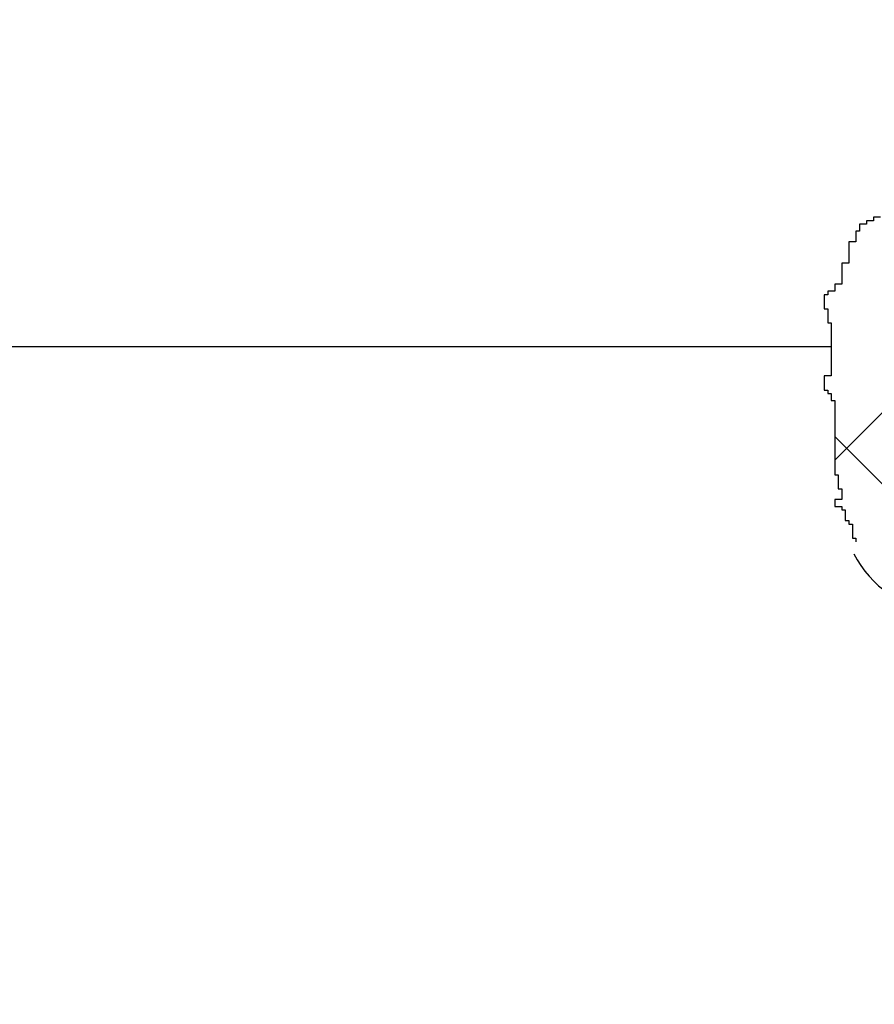
# Model space of a CAD drawing. Extents: x 10.3 to 73.3, y 0 to 59.4.
# Drawn here: x 51.2 to 51.6, y 29.4 to 30 of the extents above; entities that cross this region are included whole.
import ezdxf

# ---------------------------------------------------------------- set-up
doc = ezdxf.new("R2010")
doc.units = 0
doc.header["$LTSCALE"] = 0.7
doc.header["$MEASUREMENT"] = 0
doc.linetypes.add('CONTINUA', pattern=[0])
doc.layers.get('0').update_dxf_attribs({"linetype": 'CONTINUOUS'})
doc.layers.add('MATERIALI', color=2, linetype='CONTINUOUS')

msp = doc.modelspace()

# ---------------------------------------------------------------- linework, layer by layer
for p, q in [((51.59174423561875, 29.85631207127174), (51.59174423561875, 29.85446828809346)), ((51.59174423561875, 29.85631207127174), (51.59174423561875, 29.85631207127174)), ((51.59543557839868, 29.85631207127174), (51.59174423561875, 29.85631207127174)), ((51.59543557839868, 29.85815585445001), (51.59543557839868, 29.85631207127174)), ((51.59543557839868, 29.85815585445001), (51.59543557839868, 29.85815585445001)), ((51.5991269211786, 29.85815585445001), (51.59543557839868, 29.85815585445001)), ((51.59543557839868, 29.85631207127174), (51.59543557839868, 29.85631207127174)), ((51.5991269211786, 29.85999963762828), (51.5991269211786, 29.85815585445001)), ((51.5991269211786, 29.85999963762828), (51.5991269211786, 29.85999963762828)), ((51.60281826395853, 29.85999963762828), (51.5991269211786, 29.85999963762828)), ((51.5991269211786, 29.85815585445001), (51.5991269211786, 29.85815585445001)), ((51.58989856422879, 29.85262450491518), (51.58989856422879, 29.85078072173691)), ((51.58989856422879, 29.85262450491518), (51.58989856422879, 29.85262450491518)), ((51.59174423561875, 29.85262450491518), (51.58989856422879, 29.85262450491518)), ((51.58989856422879, 29.85078072173691), (51.58989856422879, 29.84889084397918)), ((51.58989856422879, 29.85078072173691), (51.58989856422879, 29.85078072173691)), ((51.59174423561875, 29.85446828809346), (51.59174423561875, 29.85262450491518)), ((51.59174423561875, 29.85446828809346), (51.59174423561875, 29.85446828809346)), ((51.59174423561875, 29.85262450491518), (51.59174423561875, 29.85262450491518)), ((51.58614357760783, 29.84704706080091), (51.58614357760783, 29.84335949444436)), ((51.58989856422879, 29.84704706080091), (51.58614357760783, 29.84704706080091)), ((51.58989856422879, 29.84889084397918), (51.58989856422879, 29.84704706080091)), ((51.58989856422879, 29.84889084397918), (51.58989856422879, 29.84889084397918)), ((51.58989856422879, 29.84704706080091), (51.58989856422879, 29.84704706080091)), ((51.58614357760783, 29.84335949444436), (51.58614357760783, 29.84151571126609)), ((51.58614357760783, 29.84335949444436), (51.58614357760783, 29.84335949444436)), ((51.58614357760783, 29.84151571126609), (51.58614357760783, 29.83967192808782)), ((51.58614357760783, 29.84151571126609), (51.58614357760783, 29.84151571126609)), ((51.5824522348279, 29.83598436173126), (51.5824522348279, 29.83414057855299)), ((51.5824522348279, 29.83598436173126), (51.5824522348279, 29.83598436173126)), ((51.58614357760783, 29.83598436173126), (51.5824522348279, 29.83598436173126)), ((51.58614357760783, 29.83967192808782), (51.58614357760783, 29.83782814490954)), ((51.58614357760783, 29.83967192808782), (51.58614357760783, 29.83967192808782)), ((51.58614357760783, 29.83782814490954), (51.58614357760783, 29.83598436173126)), ((51.58614357760783, 29.83782814490954), (51.58614357760783, 29.83782814490954)), ((51.58614357760783, 29.83598436173126), (51.58614357760783, 29.83598436173126)), ((51.5824522348279, 29.83414057855299), (51.5824522348279, 29.83225070079526)), ((51.5824522348279, 29.83414057855299), (51.5824522348279, 29.83414057855299)), ((51.5824522348279, 29.83225070079526), (51.5824522348279, 29.83040691761699)), ((51.5824522348279, 29.83225070079526), (51.5824522348279, 29.83225070079526)), ((51.5824522348279, 29.83040691761699), (51.5824522348279, 29.82856313443872)), ((51.5824522348279, 29.83040691761699), (51.5824522348279, 29.83040691761699)), ((51.57876089204798, 29.82487556808217), (51.57876089204798, 29.8230317849039)), ((51.57876089204798, 29.82487556808217), (51.57876089204798, 29.82487556808217)), ((51.5824522348279, 29.82487556808217), (51.57876089204798, 29.82487556808217)), ((51.5824522348279, 29.82856313443872), (51.5824522348279, 29.82671935126044)), ((51.5824522348279, 29.82856313443872), (51.5824522348279, 29.82856313443872)), ((51.5824522348279, 29.82671935126044), (51.5824522348279, 29.82487556808217)), ((51.5824522348279, 29.82671935126044), (51.5824522348279, 29.82671935126044)), ((51.5824522348279, 29.82487556808217), (51.5824522348279, 29.82487556808217)), ((51.57506954926806, 29.82118800172562), (51.57506954926806, 29.81934421854735)), ((51.57506954926806, 29.82118800172562), (51.57506954926806, 29.82118800172562)), ((51.57876089204798, 29.82118800172562), (51.57506954926806, 29.82118800172562)), ((51.57876089204798, 29.8230317849039), (51.57876089204798, 29.82118800172562)), ((51.57876089204798, 29.8230317849039), (51.57876089204798, 29.8230317849039)), ((51.57876089204798, 29.82118800172562), (51.57876089204798, 29.82118800172562)), ((51.57322387787809, 29.81934421854735), (51.57322387787809, 29.81745434078962)), ((51.57322387787809, 29.81934421854735), (51.57322387787809, 29.81934421854735)), ((51.57506954926806, 29.81934421854735), (51.57322387787809, 29.81934421854735)), ((51.57322387787809, 29.81745434078962), (51.57322387787809, 29.81561055761134)), ((51.57322387787809, 29.81745434078962), (51.57322387787809, 29.81745434078962)), ((51.57322387787809, 29.81561055761134), (51.57322387787809, 29.81376677443307)), ((51.57322387787809, 29.81561055761134), (51.57322387787809, 29.81561055761134)), ((51.57506954926806, 29.81934421854735), (51.57506954926806, 29.81934421854735)), ((51.57322387787809, 29.81376677443307), (51.57322387787809, 29.8119229912548)), ((51.57322387787809, 29.81376677443307), (51.57322387787809, 29.81376677443307)), ((51.57322387787809, 29.8119229912548), (51.57506954926806, 29.8119229912548)), ((51.57322387787809, 29.8119229912548), (51.57322387787809, 29.8119229912548)), ((51.57506954926806, 29.8119229912548), (51.57506954926806, 29.81007920807652)), ((51.57506954926806, 29.8119229912548), (51.57506954926806, 29.8119229912548)), ((51.57506954926806, 29.81007920807652), (51.57506954926806, 29.80823542489825)), ((51.57506954926806, 29.81007920807652), (51.57506954926806, 29.81007920807652)), ((51.57506954926806, 29.80823542489825), (51.57506954926806, 29.80639164171998)), ((51.57506954926806, 29.80823542489825), (51.57506954926806, 29.80823542489825)), ((51.57506954926806, 29.80639164171998), (51.57506954926806, 29.8045478585417)), ((51.57506954926806, 29.80639164171998), (51.57506954926806, 29.80639164171998)), ((51.57506954926806, 29.8045478585417), (51.57691522065802, 29.8045478585417)), ((51.57506954926806, 29.8045478585417), (51.57506954926806, 29.8045478585417)), ((51.57691522065802, 29.8045478585417), (51.57691522065802, 29.80265798078397)), ((51.57691522065802, 29.8045478585417), (51.57691522065802, 29.8045478585417)), ((51.57691522065802, 29.80265798078397), (51.57691522065802, 29.8008141976057)), ((51.57691522065802, 29.80265798078397), (51.57691522065802, 29.80265798078397)), ((51.57691522065802, 29.8008141976057), (51.57691522065802, 29.79897041442742)), ((51.57691522065802, 29.8008141976057), (51.57691522065802, 29.8008141976057)), ((51.57691522065802, 29.79897041442742), (51.57691522065802, 29.79712663124915)), ((51.57691522065802, 29.79897041442742), (51.57691522065802, 29.79897041442742)), ((51.57691522065802, 29.79712663124915), (51.57691522065802, 29.79528284807088)), ((51.57691522065802, 29.79712663124915), (51.57691522065802, 29.79712663124915)), ((51.57691522065802, 29.79528284807088), (51.57691522065802, 29.7934390648926)), ((51.57691522065802, 29.79528284807088), (51.57691522065802, 29.79528284807088)), ((39.85309979687813, 29.79223288912669), (51.57691522065802, 29.79223288912669)), ((51.57691522065802, 29.7934390648926), (51.57691522065802, 29.79159528171433)), ((51.57691522065802, 29.7934390648926), (51.57691522065802, 29.7934390648926)), ((51.57691522065802, 29.79159528171433), (51.57691522065802, 29.78975149853606)), ((51.57691522065802, 29.79159528171433), (51.57691522065802, 29.79159528171433)), ((51.57691522065802, 29.78975149853606), (51.57691522065802, 29.78786162077832)), ((51.57691522065802, 29.78975149853606), (51.57691522065802, 29.78975149853606)), ((51.57691522065802, 29.78786162077832), (51.57691522065802, 29.78601783760005)), ((51.57691522065802, 29.78786162077832), (51.57691522065802, 29.78786162077832)), ((51.57691522065802, 29.78601783760005), (51.57691522065802, 29.78417405442178)), ((51.57691522065802, 29.78601783760005), (51.57691522065802, 29.78601783760005)), ((51.57691522065802, 29.78417405442178), (51.57691522065802, 29.7823302712435)), ((51.57691522065802, 29.78417405442178), (51.57691522065802, 29.78417405442178)), ((51.57691522065802, 29.7823302712435), (51.57691522065802, 29.78048648806523)), ((51.57691522065802, 29.7823302712435), (51.57691522065802, 29.7823302712435)), ((51.57691522065802, 29.78048648806523), (51.57691522065802, 29.77864270488696)), ((51.57691522065802, 29.78048648806523), (51.57691522065802, 29.78048648806523)), ((51.57691522065802, 29.77864270488696), (51.57691522065802, 29.77679892170868)), ((51.57691522065802, 29.77864270488696), (51.57691522065802, 29.77864270488696)), ((51.57322387787809, 29.77679892170868), (51.57322387787809, 29.77495513853041)), ((51.57322387787809, 29.77679892170868), (51.57322387787809, 29.77679892170868)), ((51.57691522065802, 29.77679892170868), (51.57322387787809, 29.77679892170868)), ((51.57322387787809, 29.77495513853041), (51.57322387787809, 29.77306526077268)), ((51.57322387787809, 29.77495513853041), (51.57322387787809, 29.77495513853041)), ((51.57322387787809, 29.77306526077268), (51.57322387787809, 29.7712214775944)), ((51.57322387787809, 29.77306526077268), (51.57322387787809, 29.77306526077268)), ((51.57691522065802, 29.77679892170868), (51.57691522065802, 29.77679892170868)), ((51.57322387787809, 29.7712214775944), (51.57322387787809, 29.76937769441613)), ((51.57322387787809, 29.7712214775944), (51.57322387787809, 29.7712214775944)), ((51.57322387787809, 29.76937769441613), (51.57506954926806, 29.76937769441613)), ((51.57322387787809, 29.76937769441613), (51.57322387787809, 29.76937769441613)), ((51.57506954926806, 29.76937769441613), (51.57506954926806, 29.76753391123786)), ((51.57506954926806, 29.76937769441613), (51.57506954926806, 29.76937769441613)), ((51.57506954926806, 29.76753391123786), (51.57691522065802, 29.76753391123786)), ((51.57506954926806, 29.76753391123786), (51.57506954926806, 29.76753391123786)), ((51.57691522065802, 29.76753391123786), (51.57691522065802, 29.76569012805958)), ((51.57691522065802, 29.76753391123786), (51.57691522065802, 29.76753391123786)), ((51.57691522065802, 29.76569012805958), (51.57691522065802, 29.76384634488131)), ((51.57691522065802, 29.76569012805958), (51.57691522065802, 29.76569012805958)), ((51.57691522065802, 29.76384634488131), (51.57876089204798, 29.76384634488131)), ((51.57691522065802, 29.76384634488131), (51.57691522065802, 29.76384634488131)), ((51.57876089204798, 29.76384634488131), (51.57876089204798, 29.76200256170304)), ((51.57876089204798, 29.76384634488131), (51.57876089204798, 29.76384634488131)), ((51.57876089204798, 29.76200256170304), (51.57876089204798, 29.76015877852476)), ((51.57876089204798, 29.76200256170304), (51.57876089204798, 29.76200256170304)), ((51.57876089204798, 29.76015877852476), (51.57876089204798, 29.75826890076703)), ((51.57876089204798, 29.76015877852476), (51.57876089204798, 29.76015877852476)), ((51.57876089204798, 29.75826890076703), (51.57876089204798, 29.75642511758875)), ((51.57876089204798, 29.75826890076703), (51.57876089204798, 29.75826890076703)), ((51.57876089204798, 29.75642511758875), (51.57876089204798, 29.75458133441048)), ((51.57876089204798, 29.75642511758875), (51.57876089204798, 29.75642511758875)), ((51.57876089204798, 29.75458133441048), (51.57876089204798, 29.75273755123221)), ((51.57876089204798, 29.75458133441048), (51.57876089204798, 29.75458133441048)), ((51.57876089204798, 29.75273755123221), (51.57876089204798, 29.75089376805393)), ((51.57876089204798, 29.75273755123221), (51.57876089204798, 29.75273755123221)), ((51.57876089204798, 29.75089376805393), (51.57876089204798, 29.74904998487566)), ((51.57876089204798, 29.75089376805393), (51.57876089204798, 29.75089376805393)), ((51.57876089204798, 29.74904998487566), (51.57876089204798, 29.74720620169739)), ((51.57876089204798, 29.74904998487566), (51.57876089204798, 29.74904998487566)), ((51.57876089204798, 29.74720620169739), (51.57876089204798, 29.74536241851911)), ((51.57876089204798, 29.74720620169739), (51.57876089204798, 29.74720620169739)), ((51.57876089204798, 29.74536241851911), (51.57876089204798, 29.74347254076138)), ((51.57876089204798, 29.74536241851911), (51.57876089204798, 29.74536241851911)), ((51.57876089204798, 29.74347254076138), (51.57876089204798, 29.74162875758311)), ((51.57876089204798, 29.74347254076138), (51.57876089204798, 29.74347254076138)), ((51.57876089204798, 29.74162875758311), (51.57876089204798, 29.73978497440483)), ((51.57876089204798, 29.74162875758311), (51.57876089204798, 29.74162875758311)), ((51.57876089204798, 29.73978497440483), (51.57876089204798, 29.73794119122656)), ((51.57876089204798, 29.73978497440483), (51.57876089204798, 29.73978497440483)), ((51.57876089204798, 29.73794119122656), (51.57876089204798, 29.73609740804829)), ((51.57876089204798, 29.73794119122656), (51.57876089204798, 29.73794119122656)), ((51.57876089204798, 29.73609740804829), (51.57876089204798, 29.73425362487001)), ((51.57876089204798, 29.73609740804829), (51.57876089204798, 29.73609740804829)), ((51.57876089204798, 29.73425362487001), (51.57876089204798, 29.73240984169174)), ((51.57876089204798, 29.73425362487001), (51.57876089204798, 29.73425362487001)), ((51.57876089204798, 29.73240984169174), (51.57876089204798, 29.73056605851347)), ((51.57876089204798, 29.73240984169174), (51.57876089204798, 29.73240984169174)), ((51.57876089204798, 29.73056605851347), (51.57876089204798, 29.72872227533519)), ((51.57876089204798, 29.73056605851347), (51.57876089204798, 29.73056605851347)), ((51.57876089204798, 29.72872227533519), (51.57876089204798, 29.72683239757746)), ((51.57876089204798, 29.72872227533519), (51.57876089204798, 29.72872227533519)), ((51.57876089204798, 29.72683239757746), (51.57876089204798, 29.72498861439919)), ((51.57876089204798, 29.72683239757746), (51.57876089204798, 29.72683239757746)), ((51.57876089204798, 29.72498861439919), (51.58060656343794, 29.72498861439919)), ((51.57876089204798, 29.72498861439919), (51.57876089204798, 29.72498861439919)), ((51.58060656343794, 29.72498861439919), (51.58060656343794, 29.72314483122091)), ((51.58060656343794, 29.72498861439919), (51.58060656343794, 29.72498861439919)), ((51.58060656343794, 29.72314483122091), (51.58060656343794, 29.72130104804264)), ((51.58060656343794, 29.72314483122091), (51.58060656343794, 29.72314483122091)), ((51.58060656343794, 29.72130104804264), (51.58060656343794, 29.71945726486437)), ((51.58060656343794, 29.72130104804264), (51.58060656343794, 29.72130104804264)), ((51.58060656343794, 29.71945726486437), (51.58060656343794, 29.71761348168609)), ((51.58060656343794, 29.71945726486437), (51.58060656343794, 29.71945726486437)), ((51.58060656343794, 29.71761348168609), (51.5824522348279, 29.71761348168609)), ((51.58060656343794, 29.71761348168609), (51.58060656343794, 29.71761348168609)), ((51.5824522348279, 29.71761348168609), (51.5824522348279, 29.71576969850782)), ((51.5824522348279, 29.71761348168609), (51.5824522348279, 29.71761348168609)), ((51.57876089204798, 29.71203603757182), (51.57876089204798, 29.71019225439355)), ((51.57876089204798, 29.71203603757182), (51.57876089204798, 29.71203603757182)), ((51.5824522348279, 29.71203603757182), (51.57876089204798, 29.71203603757182)), ((51.5824522348279, 29.71576969850782), (51.5824522348279, 29.71392591532955)), ((51.5824522348279, 29.71576969850782), (51.5824522348279, 29.71576969850782)), ((51.5824522348279, 29.71392591532955), (51.5824522348279, 29.71203603757182)), ((51.5824522348279, 29.71392591532955), (51.5824522348279, 29.71392591532955)), ((51.5824522348279, 29.71203603757182), (51.5824522348279, 29.71203603757182)), ((51.57876089204798, 29.71019225439355), (51.57876089204798, 29.70834847121527)), ((51.57876089204798, 29.71019225439355), (51.57876089204798, 29.71019225439355)), ((51.57876089204798, 29.70834847121527), (51.58060656343794, 29.70834847121527)), ((51.57876089204798, 29.70834847121527), (51.57876089204798, 29.70834847121527)), ((51.58060656343794, 29.70834847121527), (51.5824522348279, 29.70834847121527)), ((51.58060656343794, 29.70834847121527), (51.58060656343794, 29.70834847121527)), ((51.5824522348279, 29.70834847121527), (51.5824522348279, 29.70650468803699)), ((51.5824522348279, 29.70834847121527), (51.5824522348279, 29.70834847121527)), ((51.5824522348279, 29.70650468803699), (51.58429790621787, 29.70650468803699)), ((51.5824522348279, 29.70650468803699), (51.5824522348279, 29.70650468803699)), ((51.58429790621787, 29.70650468803699), (51.58429790621787, 29.70466090485872)), ((51.58429790621787, 29.70650468803699), (51.58429790621787, 29.70650468803699)), ((51.58429790621787, 29.70466090485872), (51.58429790621787, 29.70281712168045)), ((51.58429790621787, 29.70466090485872), (51.58429790621787, 29.70466090485872)), ((51.58429790621787, 29.70281712168045), (51.58429790621787, 29.70097333850217)), ((51.58429790621787, 29.70281712168045), (51.58429790621787, 29.70281712168045)), ((51.58429790621787, 29.70097333850217), (51.58614357760783, 29.70097333850217)), ((51.58429790621787, 29.70097333850217), (51.58429790621787, 29.70097333850217)), ((51.58614357760783, 29.70097333850217), (51.58614357760783, 29.6991295553239)), ((51.58614357760783, 29.70097333850217), (51.58614357760783, 29.70097333850217)), ((51.58614357760783, 29.6991295553239), (51.58805289283882, 29.6991295553239)), ((51.58614357760783, 29.6991295553239), (51.58614357760783, 29.6991295553239)), ((51.58805289283882, 29.6991295553239), (51.58805289283882, 29.69723967756617)), ((51.58805289283882, 29.6991295553239), (51.58805289283882, 29.6991295553239)), ((51.58805289283882, 29.69723967756617), (51.58805289283882, 29.6953958943879)), ((51.58805289283882, 29.69723967756617), (51.58805289283882, 29.69723967756617)), ((51.58805289283882, 29.6953958943879), (51.58805289283882, 29.69355211120963)), ((51.58805289283882, 29.6953958943879), (51.58805289283882, 29.6953958943879)), ((51.58805289283882, 29.69355211120963), (51.58805289283882, 29.69170832803135)), ((51.58805289283882, 29.69355211120963), (51.58805289283882, 29.69355211120963)), ((51.58805289283882, 29.69170832803135), (51.58989856422879, 29.69170832803135)), ((51.58805289283882, 29.69170832803135), (51.58805289283882, 29.69170832803135)), ((51.58989856422879, 29.69170832803135), (51.58989856422879, 29.68986454485308)), ((51.58989856422879, 29.69170832803135), (51.58989856422879, 29.69170832803135)), ((51.58989856422879, 29.68986454485308), (51.58989856422879, 29.68986454485308))]:
    msp.add_line(p, q)
for centre, radius, start, end in [((51.63555737392497, 29.70627736167423), 0.05193672510607378, 205.9380668290534, 33.34832408977979), ((51.58937725083021, 29.47763240523103), 0.1362948840519608, 245.9978212712763, 16.77943023315364)]:
    msp.add_arc(centre, radius, start, end)
at = {"layer": 'MATERIALI', "linetype": 'CONTINUA'}
for p, q in [((51.57876089204798, 29.73257287184408), (51.8097621778717, 29.9635741576678)), ((51.6621031431053, 29.66163718298515), (51.57876089204798, 29.74497943404247))]:
    msp.add_line(p, q, dxfattribs=at)

doc.saveas('drawing.dxf')
